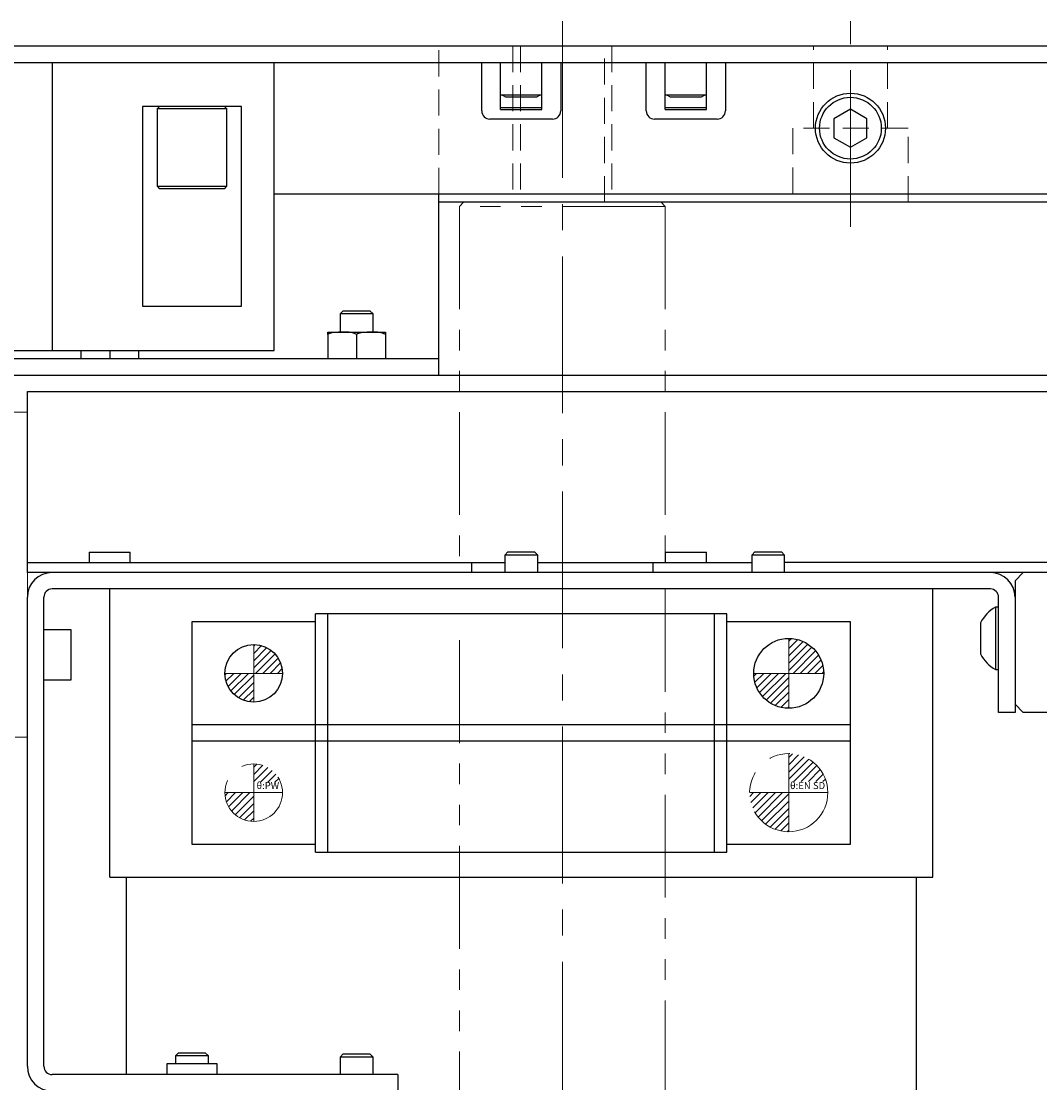
# Model space of a CAD drawing. Extents: x 12575 to 14516, y 1735 to 3206.
# Drawn here: x 13295 to 13418, y 3060 to 3189 of the extents above; entities that cross this region are included whole.
import ezdxf

# ---------------------------------------------------------------- set-up
doc = ezdxf.new("R2010")
doc.units = 0
doc.header["$MEASUREMENT"] = 0
for name, pattern in [('CENTER2', [28.575, 19.05, -3.175, 3.175, -3.175]), ('HIDDEN2', [4.7625, 3.175, -1.5875]), ('PHANTOM', [2.5, 1.25, -0.25, 0.25, -0.25, 0.25, -0.25])]:
    doc.linetypes.add(name, pattern=pattern)
for name, color, linetype, lineweight in [('中心線', 7, 'CENTER2', 9), ('二点鎖線', 7, 'PHANTOM', 5), ('実線', 7, 'CONTINUOUS', 25), ('破線', 7, 'HIDDEN2', 15), ('細線', 7, 'CONTINUOUS', 13)]:
    doc.layers.add(name, color=color, linetype=linetype, lineweight=lineweight)
doc.styles.get("Standard").update_dxf_attribs({"font": 'isocp.shx', "bigfont": 'bigfont.shx'})

msp = doc.modelspace()

# ---------------------------------------------------------------- hatches: boundary and pattern name
at = {"layer": '二点鎖線', "ltscale": 10}
h = msp.add_hatch(dxfattribs=at)
h.set_pattern_fill('ANSI31', color=256, scale=5, angle=-90, style=0)
h.set_pattern_definition([(45, (8711.9816, 10255.0921), (0.44194174, -0.44194174), [])])
h.paths.add_polyline_path([(13383.22, 3095.14, 0.414214), (13387.97, 3090.39), (13387.97, 3095.14), (13386.89, 3095.14)])
h.paths.add_polyline_path([(13387.97, 3099.89), (13387.97, 3096.51), (13392.52, 3096.51, 0.330785)])
h = msp.add_hatch(dxfattribs=at)
h.set_pattern_fill('ANSI31', color=256, scale=5, angle=-90, style=0)
h.set_pattern_definition([(45, (8646.9816, 10268.9488), (0.44194174, -0.44194174), [])])
h.paths.add_polyline_path([(13319.47, 3095.14, 0.414214), (13322.97, 3091.64), (13322.97, 3095.14), (13322.1, 3095.14)])
h.paths.add_polyline_path([(13322.97, 3098.64), (13322.97, 3096.41), (13326.23, 3096.41, 0.30885)])
at = {"layer": '細線'}
h = msp.add_hatch(dxfattribs=at)
h.set_pattern_fill('ANSI31', color=256, scale=5, style=0)
h.set_pattern_definition([(45, (4841.74245, 2037.7786), (-0.44194174, 0.44194174), [])])
h.paths.add_polyline_path([(13319.47, 3109.64, 0.414214), (13322.97, 3106.14), (13322.97, 3109.64)])
h.paths.add_polyline_path([(13322.97, 3109.64), (13326.47, 3109.64, 0.414214), (13322.97, 3113.14)])
h.paths.add_polyline_path([(13325.91, 3109.61), (13322.86, 3109.61), (13322.86, 3110.72), (13325.91, 3110.72)], flags=9)
h = msp.add_hatch(dxfattribs=at)
h.set_pattern_fill('ANSI31', color=256, scale=5, style=0)
h.set_pattern_definition([(45, (13064.2037, 22752.28024), (-0.441941738, 0.441941738), [])])
h.paths.add_polyline_path([(13392.22, 3109.64, 0.414214), (13387.97, 3113.89), (13387.97, 3109.64)])
h.paths.add_polyline_path([(13387.97, 3105.39), (13387.97, 3109.64), (13383.72, 3109.64, 0.414214)])
h.paths.add_polyline_path([(13383.71, 3109.67), (13388.09, 3109.67), (13388.09, 3108.38), (13383.71, 3108.38)], flags=9)

# ---------------------------------------------------------------- linework, layer by layer
at = {"layer": '中心線'}
for p, q in [((13360.47, 3188.89), (13360.47, 2962.64)), ((13395.47, 3163.89), (13395.47, 3188.89)), ((13322.97, 3106.14), (13322.97, 3113.14)), ((13387.97, 3113.89), (13387.97, 3105.39)), ((13326.47, 3109.64), (13319.47, 3109.64)), ((13383.72, 3109.64), (13392.22, 3109.64))]:
    msp.add_line(p, q, dxfattribs=at)
at = {"layer": '二点鎖線', "ltscale": 10}
for p, q in [((13348.47, 3166.89), (13347.97, 3166.39)), ((13347.97, 3166.39), (13347.97, 3123.09)), ((13372.97, 3166.39), (13347.97, 3166.39)), ((13372.97, 3166.39), (13372.47, 3166.89)), ((13372.97, 3166.39), (13372.97, 3123.09)), ((13372.97, 3007.39), (13372.97, 3119.89)), ((13347.97, 3113.67), (13347.97, 3007.39)), ((13387.97, 3090.39), (13387.97, 3099.89)), ((13322.97, 3091.64), (13322.97, 3098.64)), ((13326.47, 3095.14), (13319.47, 3095.14)), ((13392.72, 3095.14), (13383.22, 3095.14))]:
    msp.add_line(p, q, dxfattribs=at)
for centre, radius in [((13387.97, 3095.14), 4.75), ((13322.97, 3095.14), 3.5)]:
    msp.add_circle(centre, radius, dxfattribs=at)
at = {"layer": '実線'}
for p, q in [((13225.47, 3185.89), (13745.47, 3185.89)), ((13205.19, 3183.89), (13585.47, 3183.89)), ((13298.47, 3183.89), (13298.47, 3148.89)), ((13325.47, 3148.89), (13325.47, 3183.89)), ((13350.67, 3177.99), (13350.67, 3183.89)), ((13352.97, 3178.17), (13352.97, 3183.89)), ((13357.97, 3178.17), (13357.97, 3183.89)), ((13360.27, 3183.89), (13360.27, 3177.99)), ((13370.67, 3177.99), (13370.67, 3183.89)), ((13372.97, 3178.17), (13372.97, 3183.89)), ((13377.97, 3178.17), (13377.97, 3183.89)), ((13380.27, 3183.89), (13380.27, 3177.99)), ((13357.97, 3179.89), (13352.97, 3179.89)), ((13377.97, 3179.89), (13372.97, 3179.89)), ((13353.57, 3179.69), (13357.37, 3179.69)), ((13373.57, 3179.69), (13377.37, 3179.69)), ((13309.47, 3178.53), (13309.47, 3154.24)), ((13321.47, 3178.53), (13309.47, 3178.53)), ((13311.52, 3178.53), (13311.22, 3178.23)), ((13311.22, 3178.23), (13311.22, 3168.83)), ((13319.72, 3178.23), (13311.22, 3178.23)), ((13319.72, 3178.23), (13319.42, 3178.53)), ((13319.72, 3168.83), (13319.72, 3178.23)), ((13321.47, 3154.24), (13321.47, 3178.53)), ((13352.97, 3178.39), (13357.97, 3178.39)), ((13352.97, 3178.17), (13357.97, 3178.17)), ((13372.97, 3178.39), (13377.97, 3178.39)), ((13372.97, 3178.17), (13377.97, 3178.17)), ((13395.47, 3178.19), (13393.47, 3177.04)), ((13397.47, 3177.04), (13395.47, 3178.19)), ((13359.27, 3176.99), (13351.67, 3176.99)), ((13379.27, 3176.99), (13371.67, 3176.99)), ((13393.47, 3177.04), (13393.47, 3174.73)), ((13397.47, 3174.73), (13397.47, 3177.04)), ((13393.47, 3174.73), (13395.47, 3173.58)), ((13395.47, 3173.58), (13397.47, 3174.73)), ((13311.22, 3168.83), (13311.52, 3168.53)), ((13311.22, 3168.83), (13319.72, 3168.83)), ((13319.42, 3168.53), (13311.52, 3168.53)), ((13319.42, 3168.53), (13319.72, 3168.83)), ((13580.47, 3167.89), (13325.47, 3167.89)), ((13345.47, 3145.89), (13345.47, 3167.89)), ((13745.47, 3166.89), (13345.47, 3166.89)), ((13309.47, 3154.24), (13321.47, 3154.24)), ((13333.85, 3153.69), (13333.47, 3153.31)), ((13333.47, 3153.31), (13333.47, 3151.09)), ((13337.47, 3153.31), (13333.47, 3153.31)), ((13333.85, 3153.69), (13337.09, 3153.69)), ((13337.47, 3153.31), (13337.09, 3153.69)), ((13337.47, 3151.09), (13337.47, 3153.31)), ((13331.97, 3151.09), (13338.97, 3151.09)), ((13331.97, 3150.82), (13331.97, 3147.89)), ((13335.47, 3150.82), (13335.47, 3147.89)), ((13338.97, 3150.82), (13338.97, 3147.89)), ((13198.47, 3147.89), (13345.47, 3147.89)), ((13205.19, 3148.89), (13325.47, 3148.89)), ((13301.97, 3148.89), (13301.97, 3147.89)), ((13305.47, 3148.89), (13305.47, 3147.89)), ((13308.97, 3148.89), (13308.97, 3147.89)), ((13198.47, 3145.89), (13533.97, 3145.89)), ((13295.47, 3143.89), (13534.97, 3143.89)), ((13295.47, 3121.89), (13295.47, 3143.89)), ((13353.85, 3124.39), (13353.47, 3124.01)), ((13353.85, 3124.39), (13357.09, 3124.39)), ((13357.47, 3124.01), (13357.09, 3124.39)), ((13383.85, 3124.39), (13383.47, 3124.01)), ((13383.85, 3124.39), (13387.09, 3124.39)), ((13387.47, 3124.01), (13387.09, 3124.39)), ((13302.97, 3124.36), (13302.97, 3123.09)), ((13302.97, 3124.36), (13307.97, 3124.36)), ((13307.97, 3123.09), (13307.97, 3124.36)), ((13353.47, 3124.01), (13353.47, 3121.89)), ((13357.47, 3124.01), (13353.47, 3124.01)), ((13357.47, 3121.89), (13357.47, 3124.01)), ((13372.97, 3124.36), (13372.97, 3123.09)), ((13372.97, 3124.36), (13377.97, 3124.36)), ((13377.97, 3123.09), (13377.97, 3124.36)), ((13383.47, 3124.01), (13383.47, 3121.89)), ((13387.47, 3124.01), (13383.47, 3124.01)), ((13387.47, 3121.89), (13387.47, 3124.01)), ((13295.47, 3123.09), (13353.47, 3123.09)), ((13675.47, 3121.89), (13295.47, 3121.89)), ((13349.48, 3121.89), (13349.48, 3123.09)), ((13357.47, 3123.09), (13383.47, 3123.09)), ((13371.46, 3123.09), (13371.46, 3121.89)), ((13675.47, 3123.09), (13387.47, 3123.09)), ((13416.47, 3121.89), (13415.47, 3120.89)), ((13415.47, 3120.89), (13415.47, 3104.89)), ((13412.47, 3119.89), (13298.47, 3119.89)), ((13305.47, 3084.89), (13305.47, 3119.89)), ((13405.47, 3084.89), (13405.47, 3119.89)), ((13295.47, 3061.89), (13295.47, 3118.89)), ((13297.47, 3061.89), (13297.47, 3118.89)), ((13413.47, 3104.89), (13413.47, 3118.89)), ((13330.47, 3087.89), (13330.47, 3116.89)), ((13380.47, 3116.89), (13330.47, 3116.89)), ((13331.97, 3087.89), (13331.97, 3116.89)), ((13378.97, 3087.89), (13378.97, 3116.89)), ((13380.47, 3087.89), (13380.47, 3116.89)), ((13413.47, 3117.69), (13413.09, 3117.69)), ((13413.09, 3117.69), (13413.09, 3110.09)), ((13330.47, 3115.89), (13315.47, 3115.89)), ((13315.47, 3115.89), (13315.47, 3088.89)), ((13395.47, 3115.89), (13380.47, 3115.89)), ((13395.47, 3088.89), (13395.47, 3115.89)), ((13411.27, 3115.79), (13411.27, 3111.99)), ((13300.77, 3114.94), (13297.47, 3114.94)), ((13300.77, 3108.84), (13300.77, 3114.94)), ((13413.09, 3110.09), (13413.47, 3110.09)), ((13297.47, 3108.84), (13300.77, 3108.84)), ((13415.47, 3105.89), (13416.47, 3104.89)), ((13415.47, 3104.89), (13413.47, 3104.89)), ((13420.47, 3104.89), (13416.47, 3104.89)), ((13395.47, 3103.39), (13315.47, 3103.39)), ((13395.47, 3101.39), (13315.47, 3101.39)), ((13315.47, 3088.89), (13330.47, 3088.89)), ((13380.47, 3088.89), (13395.47, 3088.89)), ((13330.47, 3087.89), (13380.47, 3087.89)), ((13305.47, 3084.89), (13405.47, 3084.89)), ((13307.47, 3084.89), (13307.47, 3060.89)), ((13403.47, 3084.89), (13403.47, 2994.89)), ((13313.85, 3063.53), (13313.47, 3063.16)), ((13313.47, 3063.16), (13313.47, 3062.19)), ((13317.47, 3063.16), (13313.47, 3063.16)), ((13313.85, 3063.53), (13317.09, 3063.53)), ((13317.47, 3063.16), (13317.09, 3063.53)), ((13317.47, 3062.19), (13317.47, 3063.16)), ((13333.85, 3063.39), (13333.47, 3063.01)), ((13333.47, 3063.01), (13333.47, 3060.89)), ((13337.47, 3063.01), (13333.47, 3063.01)), ((13333.85, 3063.39), (13337.09, 3063.39)), ((13337.47, 3063.01), (13337.09, 3063.39)), ((13337.47, 3060.89), (13337.47, 3063.01)), ((13312.42, 3062.19), (13312.42, 3060.89)), ((13318.52, 3062.19), (13312.42, 3062.19)), ((13318.52, 3060.89), (13318.52, 3062.19)), ((13340.47, 3060.89), (13298.47, 3060.89)), ((13340.47, 3060.89), (13340.47, 3058.89))]:
    msp.add_line(p, q, dxfattribs=at)
at = {"layer": '実線', "flags": 128}
for points in [[(13353.21, 3179.89), (13353.28, 3179.84), (13353.57, 3179.69)], [(13357.37, 3179.69), (13357.67, 3179.84), (13357.74, 3179.89)], [(13373.21, 3179.89), (13373.28, 3179.84), (13373.57, 3179.69)], [(13377.37, 3179.69), (13377.67, 3179.84), (13377.74, 3179.89)]]:
    msp.add_lwpolyline(points, dxfattribs=at)
at = {"layer": '実線'}
for centre, radius in [((13395.47, 3175.89), 4.25), ((13395.47, 3175.89), 3.75), ((13322.97, 3109.64), 3.5), ((13387.97, 3109.64), 4.25)]:
    msp.add_circle(centre, radius, dxfattribs=at)
for centre, radius, start, end in [((13351.67, 3177.99), 1, 180, 270), ((13359.27, 3177.99), 1, 270, 0), ((13371.67, 3177.99), 1, 180, 270), ((13379.27, 3177.99), 1, 270, 0), ((13298.47, 3118.89), 3, 90, 180), ((13412.47, 3118.89), 3, 0, 90), ((13298.47, 3118.89), 1, 90, 180), ((13412.47, 3118.89), 1, 0, 90), ((13415.16, 3113.89), 4.32, 118.5238, 153.9402), ((13415.16, 3113.89), 4.32, 206.0598, 241.4762), ((13298.47, 3061.89), 3, 180, 270), ((13298.47, 3061.89), 1, 180, 270)]:
    msp.add_arc(centre, radius, start, end, dxfattribs=at)
for points, knots in [([(13335.47, 3150.82), (13335.41, 3150.85), (13335.3, 3150.92), (13334.98, 3151.03), (13334.53, 3151.1), (13333.94, 3151.1), (13333.41, 3151.08), (13332.92, 3151.08), (13332.53, 3151.04), (13332.21, 3150.96), (13332.05, 3150.86), (13331.97, 3150.82)], [0, 0, 0, 0, 0.055139, 0.110452, 0.273587, 0.438032, 0.602602, 0.726043, 0.849213, 0.924838, 1, 1, 1, 1]), ([(13331.97, 3150.82), (13331.97, 3150.86), (13331.97, 3150.96), (13331.97, 3151.04), (13331.97, 3151.09), (13331.97, 3151.08), (13331.97, 3151.09), (13331.97, 3151.06), (13331.97, 3150.97), (13331.97, 3150.9), (13331.97, 3150.84), (13331.97, 3150.82)], [0, 0, 0, 0, 0.062949, 0.170182, 0.27797, 0.499935, 0.675311, 0.850056, 0.90835, 0.96652, 1, 1, 1, 1]), ([(13338.97, 3150.82), (13338.91, 3150.85), (13338.8, 3150.92), (13338.48, 3151.03), (13338.03, 3151.1), (13337.44, 3151.1), (13336.91, 3151.08), (13336.42, 3151.08), (13336.03, 3151.04), (13335.71, 3150.96), (13335.55, 3150.86), (13335.47, 3150.82)], [0, 0, 0, 0, 0.055139, 0.110452, 0.273587, 0.438032, 0.602602, 0.726043, 0.849213, 0.924838, 1, 1, 1, 1]), ([(13338.97, 3150.82), (13338.97, 3150.86), (13338.97, 3150.96), (13338.97, 3151.04), (13338.97, 3151.09), (13338.97, 3151.08), (13338.97, 3151.09), (13338.97, 3151.06), (13338.97, 3150.97), (13338.97, 3150.9), (13338.97, 3150.84), (13338.97, 3150.82)], [0, 0, 0, 0, 0.062949, 0.170182, 0.27797, 0.499935, 0.675311, 0.850056, 0.90835, 0.96652, 1, 1, 1, 1])]:
    msp.add_open_spline(points, degree=3, knots=knots, dxfattribs=at)
at = {"layer": '破線'}
for p, q in [((13345.47, 3167.89), (13345.47, 3185.89)), ((13354.47, 3185.89), (13354.47, 3166.89)), ((13355.37, 3185.89), (13355.37, 3166.89)), ((13365.57, 3166.89), (13365.57, 3185.89)), ((13366.47, 3185.89), (13366.47, 3166.89)), ((13390.97, 3175.89), (13390.97, 3185.89)), ((13399.97, 3175.89), (13399.97, 3185.89)), ((13402.47, 3175.89), (13388.47, 3175.89)), ((13388.47, 3175.89), (13388.47, 3166.89)), ((13402.47, 3166.89), (13402.47, 3175.89))]:
    msp.add_line(p, q, dxfattribs=at)
at = {"layer": '細線'}
for p, q in [((13200.47, 3141.39), (13295.47, 3141.39)), ((13295.47, 3101.89), (13295.47, 3141.39)), ((13293.97, 3101.89), (13295.47, 3101.89))]:
    msp.add_line(p, q, dxfattribs=at)

# ---------------------------------------------------------------- texts
at = {"layer": '二点鎖線', "ltscale": 10, "char_height": 0.85, "attachment_point": 9}
for s, insert, width in [('θ:PW', (13326.06, 3095.31), 6.7305), ('θ:EN SD', (13392.4, 3095.31), 7.6343)]:
    msp.add_mtext(s, dxfattribs=dict(at, insert=insert, width=width))

doc.saveas('drawing.dxf')
